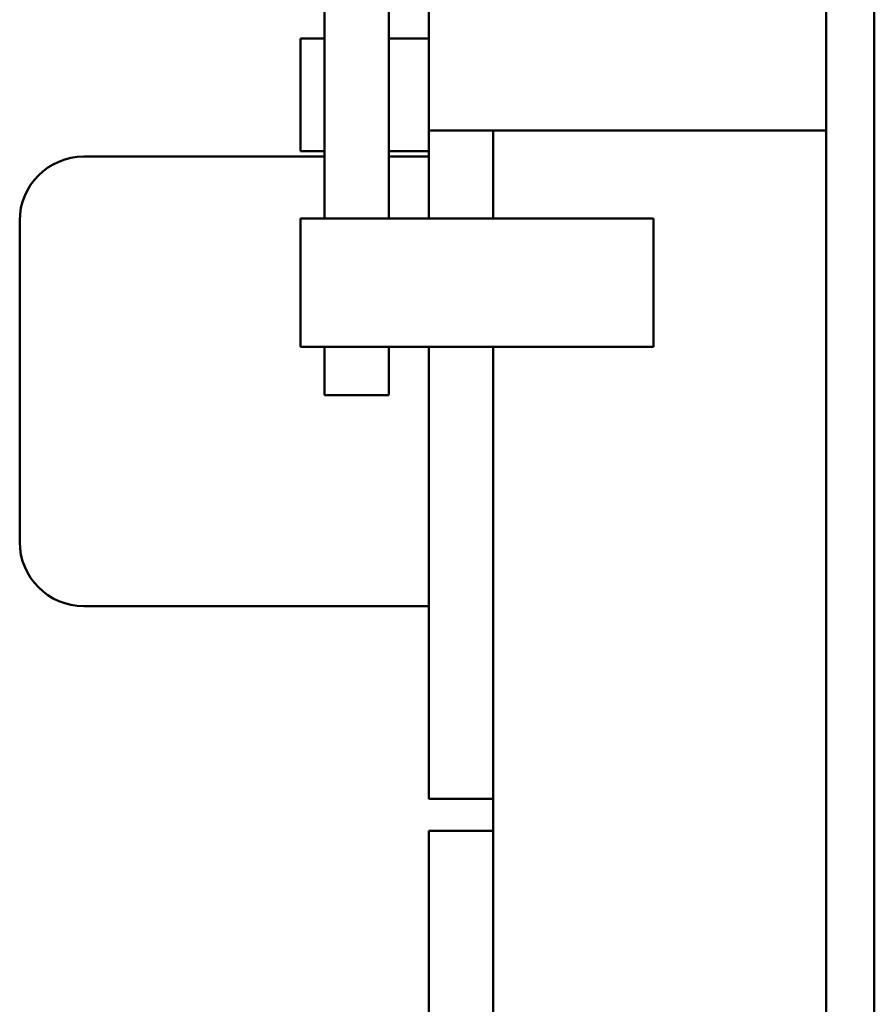
# Model space of a CAD drawing. Units: inches. Extents: x 2 to 509, y 9 to 321.
# Drawn here: x 182 to 209, y 125 to 156 of the extents above; entities that cross this region are included whole.
import ezdxf

# ---------------------------------------------------------------- set-up
doc = ezdxf.new("R2010")
doc.units = ezdxf.units.IN
doc.header["$LTSCALE"] = 15
doc.header["$MEASUREMENT"] = 0
doc.layers.add('Visible (ANSI)', color=7, linetype='Continuous', lineweight=50)

msp = doc.modelspace()

# ---------------------------------------------------------------- linework, layer by layer
at = {"layer": 'Visible (ANSI)'}
for p, q in [((208.541, 101.876), (208.541, 161.876)), ((194.666, 157.529), (194.666, 152.188)), ((207.041, 152.188), (207.041, 157.529)), ((191.416, 149.451), (191.416, 156.951)), ((193.416, 149.451), (193.416, 156.951)), ((191.416, 155.051), (190.666, 155.051)), ((190.666, 151.551), (190.666, 155.051)), ((194.666, 155.051), (193.416, 155.051)), ((194.666, 149.451), (194.666, 152.188)), ((207.041, 152.188), (194.666, 152.188)), ((196.666, 149.451), (196.666, 152.188)), ((207.041, 100.876), (207.041, 152.188)), ((207.041, 152.188), (207.041, 100.876)), ((191.416, 151.551), (190.666, 151.551)), ((194.666, 151.551), (193.416, 151.551)), ((183.916, 151.376), (191.416, 151.376)), ((193.416, 151.376), (194.666, 151.376)), ((181.916, 139.376), (181.916, 149.376)), ((190.666, 149.451), (201.666, 149.451)), ((190.666, 145.451), (190.666, 149.451)), ((201.666, 149.451), (201.666, 145.451)), ((201.666, 145.451), (190.666, 145.451)), ((191.416, 143.951), (191.416, 145.451)), ((193.416, 143.951), (193.416, 145.451)), ((194.666, 131.376), (194.666, 145.451)), ((196.666, 103.376), (196.666, 145.451)), ((191.416, 143.951), (193.416, 143.951)), ((183.916, 137.376), (194.666, 137.376)), ((196.666, 131.376), (194.666, 131.376)), ((194.666, 109.376), (194.666, 130.376)), ((196.666, 130.376), (194.666, 130.376))]:
    msp.add_line(p, q, dxfattribs=at)
for centre, start, end in [((183.916, 149.376), 90, 180), ((183.916, 139.376), 180, 270)]:
    msp.add_arc(centre, 2, start, end, dxfattribs=at)

doc.saveas('drawing.dxf')
